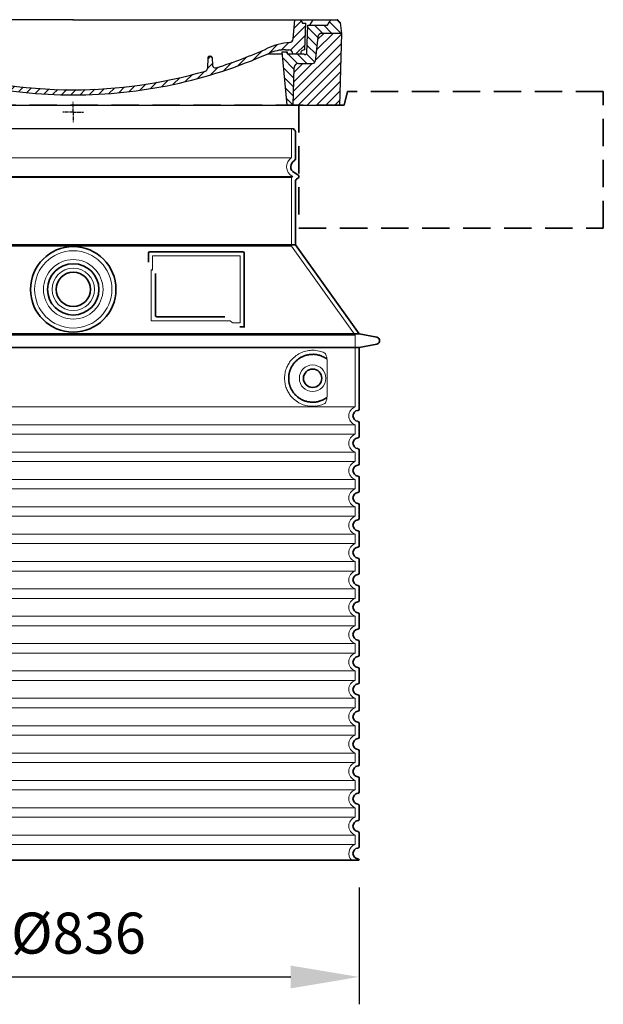
# Model space of a CAD drawing. Units: millimetres. Extents: x 301593 to 323307, y 164090 to 179454.
# Drawn here: x 322454 to 323307, y 173543 to 174983 of the extents above; entities that cross this region are included whole.
import ezdxf

# ---------------------------------------------------------------- set-up
doc = ezdxf.new("R2010")
doc.units = ezdxf.units.MM
for name, pattern in [('ACISOTGL', [3, 2, -1]), ('AM_DIN_G_W050x2', [6.875, 4.75, -0.875, 0.375, -0.875]), ('AM_ISO08W050', [18, 12, -1.5, 3, -1.5]), ('DASHED', [0])]:
    doc.linetypes.add(name, pattern=pattern)
doc.layers.get('DEFPOINTS').update_dxf_attribs({"color": 250})
for name, color, linetype, lineweight in [('AM_7', 4, 'AM_ISO08W050', 25), ('AM_8', 1, 'Continuous', 25), ('kote', 252, 'Continuous', 9), ('Skrytá (ISO)', 1, 'DASHED', 18), ('Viditelná (ISO)', 7, 'Continuous', 35)]:
    doc.layers.add(name, color=color, linetype=linetype, lineweight=lineweight)
doc.layers.add('PUNKTE', color=1, linetype='Continuous')
doc.styles.get("Standard").update_dxf_attribs({"font": 'ISOCP.SHX'})
doc.styles.add('Styl textu40', font='arial.ttf')
doc.dimstyles.new('VARIABEL-ST', dxfattribs={"dimscale": 40, "dimtxt": 7, "dimasz": 2.5, "dimexe": 1, "dimexo": 1, "dimgap": 0.6, "dimtad": 1, "dimdsep": 46, "dimtxsty": 'Standard', "dimcen": 0, "dimclrd": 256, "dimclre": 256, "dimclrt": 5, "dimadec": 0, "dimazin": 0, "dimtp": 0.1, "dimtm": 0.1, "dimtfac": 0.71, "dimtdec": 3, "dimtmove": 0, "dimatfit": 3, "dimfxl": 0, "dimtzin": 0, "dimarcsym": 0})

# ---------------------------------------------------------------- blocks, each defined once
blk = doc.blocks.new('*X44')
at = {"layer": 'AM_8'}
for p, q in [((-339.66, 145.274), (-324.934, 160)), ((-339.206, 132.258), (-312.948, 158.516)), ((-270.19, 147.392), (-257.582, 160)), ((-256.112, 148), (-244.112, 160)), ((-338.751, 119.242), (-312.269, 145.724)), ((-243.222, 147.42), (-236.047, 154.594)), ((321.643, 133.057), (339.87, 151.285)), ((322.934, 147.819), (333.212, 158.097)), ((-332.748, 111.774), (-308.539, 135.983)), ((-306.735, 124.317), (-301.06, 129.992)), ((-251.2, 112.5), (-232.008, 131.692)), ((-242.464, 134.707), (-234.028, 143.143)), ((317.607, 115.551), (339.383, 137.327)), ((-297.323, 120.259), (-291.614, 125.968)), ((-287.49, 116.621), (-281.317, 122.794)), ((-276.644, 113.997), (-269.965, 120.677)), ((-264.286, 112.885), (-257.171, 120)), ((-239.185, 111.045), (-229.989, 120.241)), ((285.858, 110.743), (298.346, 123.231)), ((303.9, 115.315), (315.168, 126.583)), ((325.526, 110), (338.895, 123.369)), ((-321.052, 110), (-320.989, 110.063)), ((-234.28, 102.479), (-227.97, 108.789)), ((196.794, 102.501), (201.015, 106.723)), ((240.168, 91.994), (253.842, 105.668)), ((262.934, 101.289), (276.799, 115.154)), ((-230.155, 93.135), (-224.957, 98.332)), ((-222.85, 86.969), (-217.348, 92.471)), ((-213.217, 83.131), (-207.113, 89.235)), ((196.033, 88.27), (203.588, 95.825)), ((200.255, 79.021), (211.881, 90.648)), ((220.212, 85.508), (232.511, 97.807)), ((-203.01, 79.868), (-196.753, 86.125)), ((-192.74, 76.667), (-186.392, 83.015)), ((-181.959, 73.978), (-176.032, 79.905)), ((-171.177, 71.289), (-165.146, 77.321)), ((-160.396, 68.601), (-154.151, 74.845)), ((-149.614, 65.912), (-143.157, 72.369)), ((145.82, 64.998), (156.133, 75.31)), ((163.723, 69.43), (174.287, 79.995)), ((181.669, 73.906), (192.442, 84.679)), ((-138.372, 63.684), (-132.162, 69.893)), ((-126.921, 61.665), (-120.593, 67.992)), ((-115.47, 59.645), (-108.976, 66.139)), ((-104.019, 57.625), (-97.359, 64.285)), ((-92.224, 55.95), (-85.62, 62.555)), ((-80.035, 54.668), (-73.32, 61.384)), ((-67.846, 53.387), (-61.021, 60.213)), ((-55.657, 52.106), (-48.722, 59.041)), ((-43.053, 51.24), (-35.901, 58.391)), ((-29.959, 50.863), (-22.757, 58.065)), ((-16.866, 50.486), (-9.613, 57.739)), ((-3.773, 50.109), (3.727, 57.608)), ((9.873, 50.284), (17.6, 58.011)), ((23.743, 50.683), (31.474, 58.414)), ((37.612, 51.083), (45.347, 58.817)), ((51.687, 51.687), (60.105, 60.105)), ((66.74, 53.27), (75.173, 61.702)), ((81.794, 54.853), (90.24, 63.299)), ((96.847, 56.435), (105.978, 65.567)), ((113.11, 59.228), (122.361, 68.48)), ((129.465, 62.113), (138.745, 71.393))]:
    blk.add_line(p, q, dxfattribs=at)
blk = doc.blocks.new('701740')
at = {"layer": 'AM_8'}
h = blk.add_hatch(dxfattribs=at)
h.set_pattern_fill('ANSI31', color=256, scale=3, angle=90, style=0)
h.set_pattern_definition([(135, (-11773.946, -11292.978), (-6.735192, -6.735192), [])])
h.paths.add_polyline_path([(-323.2, 65.2), (-321.5, 10), (-312.5, 10), (-305, 88), (-313, 88), (-313, 85), (-337.1, 85, -0.414214), (-338.1, 84), (-338.9, 84), (-342.3, 84, -0.365571), (-344.8, 86.1), (-352, 127), (-371.8, 127), (-376.4, 135), (-386.4, 135), (-390.9, 130.5), (-392.5, 115), (-363.5, 115, -0.383868), (-357.6, 109.6), (-353.9, 74.6, 0.383868), (-349.9, 71), (-329.2, 71, -0.40503)])
h.paths.add_polyline_path([(329.2, 71), (349.9, 71, 0.383868), (353.9, 74.6), (357.6, 109.6, -0.383868), (363.5, 115), (392.5, 115), (390.9, 130.5), (386.4, 135), (376.4, 135), (371.8, 127), (343, 127), (341.6, 86.5, -0.714995), (337.1, 85), (313, 85), (313, 88), (305, 88), (312.5, 10), (321.5, 10), (323.2, 65.2, -0.40503)])
h = blk.add_hatch(dxfattribs=at)
h.set_pattern_fill('ANSI31', color=256, scale=3, style=0)
h.set_pattern_definition([(45, (-11773.946, -11292.978), (-6.735192, 6.735192), [])])
h.paths.add_polyline_path([(-323.2, 65.2, 0.40503), (-329.2, 71), (-349.9, 71, -0.383868), (-353.9, 74.6), (-357.6, 109.6, 0.383868), (-363.5, 115), (-392.5, 115), (-390, 10), (-321.5, 10)])
h.paths.add_polyline_path([(349.9, 71), (329.2, 71, 0.40503), (323.2, 65.2), (321.5, 10), (390, 10), (392.5, 115), (363.5, 115, 0.383868), (357.6, 109.6), (353.9, 74.6, -0.383868)])
for p, q in [((-392.5, 115), (-390.9, 130.5)), ((-390.9, 130.5), (-386.4, 135)), ((0, 135), (-386.4, 135)), ((-371.8, 127), (-376.4, 135)), ((-345, 107.1), (-349, 130)), ((-335, 130), (-349, 130)), ((-338.6, 91), (-340, 130)), ((-332.1, 135), (-335, 130)), ((-312.6, 122.4), (-313, 135)), ((-270.6, 123.4), (-271, 135)), ((-227.2, 79.5), (-237, 135)), ((0, 135), (386.4, 135)), ((321.6, 107.2), (324, 135)), ((332.1, 135), (335, 130)), ((335, 130), (340, 130)), ((338.6, 91), (340, 130)), ((346, 127), (350.6, 135)), ((371.8, 127), (376.4, 135)), ((390.9, 130.5), (386.4, 135)), ((392.5, 115), (390.9, 130.5)), ((-352, 127), (-371.8, 127)), ((-344.8, 86.1), (-352, 127)), ((-261.8, 123), (-244.6, 123)), ((-242.9, 97.4), (-242.1, 120.4)), ((341.6, 86.4), (343, 127)), ((343, 127), (371.8, 127)), ((-390, 10), (-392.5, 115)), ((-392.5, 115), (-363.5, 115)), ((-357.6, 109.6), (-353.9, 74.6)), ((-342.5, 105), (-341.5, 105)), ((-342.5, 105), (-340.9, 85.8)), ((357.6, 109.6), (353.9, 74.6)), ((392.5, 115), (363.5, 115)), ((390, 10), (392.5, 115)), ((-321, 85), (-320.8, 90.6)), ((-310.4, 91), (-315, 91)), ((-313, 88), (-313, 85)), ((-313, 88), (-305, 88)), ((-305, 88), (-312.5, 10)), ((-245.4, 95), (-258, 95)), ((-244.6, 87.5), (-258, 87.5)), ((305, 88), (312.5, 10)), ((305, 88), (313, 88)), ((305, 88), (313, 88)), ((310.4, 91), (315, 91)), ((313, 88), (313, 85)), ((313, 88), (313, 85)), ((-342.3, 84), (-338.9, 84)), ((-338.9, 84), (-338.6, 84)), ((-338.6, 84), (-338.1, 84)), ((-337.1, 85), (-337.1, 85)), ((-313, 85), (-337.1, 85)), ((196.9, 79.5), (196.1, 63.5)), ((199.4, 81.9), (200, 81.9)), ((200, 81.9), (200.6, 81.9)), ((203.1, 79.5), (203.7, 68.2)), ((284.2, 85), (305.2, 85)), ((284.2, 85), (305.2, 85)), ((313, 85), (337.1, 85)), ((313, 85), (337.1, 85)), ((-329.2, 71), (-349.9, 71)), ((-321.5, 10), (-323.2, 65.2)), ((321.5, 10), (323.2, 65.2)), ((329.2, 71), (349.9, 71)), ((-312.5, 10), (-390, 10)), ((-321.5, 10), (0, 10)), ((0, 10), (321.5, 10)), ((321.5, 10), (390, 10))]:
    blk.add_line(p, q)
for centre, radius, start, end in [((-292.6, 123.1), 20, 182, 243.69), ((-267.1, 123.5), 3.54, 182, 329.767), ((-261.8, 120.5), 2.5, 90, 149.767), ((-244.6, 120.5), 2.5, 358, 90), ((-363.5, 109), 6, 5.9992, 90), ((-342.5, 107.5), 2.5, 190, 270), ((-341.5, 102.5), 2.5, 2, 90), ((-258, 193), 98, 243.69, 270), ((327, -2.7), 105, 95.892, 114.109), ((315.6, 107.7), 6, 275.893, 355), ((363.5, 109), 6, 90, 174.0008), ((-338.4, 85), 6, 0, 92.001), ((-315, 85), 6, 90, 180), ((-310.8, 90.3), 10, 62.792, 178), ((-310.4, 31), 60, 65.994, 90), ((-258, 193), 105.5, 242.792, 270), ((-245.4, 97.5), 2.5, 270, 358), ((-244.6, 77.5), 10, 8.13, 90), ((0, 728), 695.5, 287.48, 294.109), ((310.4, 31), 60, 90, 114.006), ((315, 85), 6, 0, 90), ((338.4, 85), 6, 87.999, 180), ((339.1, 86.5), 2.5, 216.87, 358), ((339.1, 86.5), 2.5, 216.87, 358), ((-349.9, 75), 4, 185.9992, 270), ((-342.3, 86.5), 2.5, 190, 270), ((-338.9, 86), 2, 184.7582, 270), ((-338.1, 85), 1, 270, 360), ((0, 728), 703, 245.993, 270), ((-211.4, 82.2), 23.5, 188.13, 251.869), ((-211.4, 82.2), 16, 190, 251.869), ((0, 728), 703, 270, 294.006), ((199.4, 79.4), 2.5, 89.998, 177.298), ((200.6, 79.4), 2.5, 3.047, 90.002), ((349.9, 75), 4, 270, 354.0008), ((-329.2, 65), 6, 1.8023, 90), ((0, 728), 695.5, 251.869, 270), ((0, 728), 695.5, 270, 286.132), ((192.1, 63.7), 4, 286.132, 357.298), ((207.7, 68.4), 4, 183.047, 287.483), ((329.2, 65), 6, 90, 178.1977)]:
    blk.add_arc(centre, radius, start, end)
at = {"layer": 'AM_7', "linetype": 'AM_DIN_G_W050x2'}
for q in [(0, 15), (0, 15), (-15, 0), (15, 0), (0, -15), (0, -15)]:
    blk.add_line((0, 0), q, dxfattribs=at)
at = {"layer": 'PUNKTE'}
for p in [(-386.4, 135), (0, 135), (0, 135), (0, 135), (0, 135), (386.4, 135), (-321.5, 10), (0, 10), (0, 10)]:
    blk.add_point(p, dxfattribs=at)
at = {"layer": 'AM_8'}
blk.add_blockref('*X44', (0, -25), dxfattribs=at)
blk = doc.blocks.new('*D63')
at = {"layer": 'DEFPOINTS', "color": 0, "transparency": 16777216}
for p in [(322114.2, 173753.4), (322950.2, 173753.4), (322950.2, 173582.8)]:
    blk.add_point(p, dxfattribs=at)
at = {"layer": 'kote', "lineweight": -2, "transparency": 16777216}
for p, q in [((322114.2, 173713.4), (322114.2, 173542.8)), ((322950.2, 173713.4), (322950.2, 173542.8)), ((322214.2, 173582.8), (322850.2, 173582.8))]:
    blk.add_line(p, q, dxfattribs=at)
at = {"layer": 'kote', "transparency": 16777216}
for points in [[(322214.2, 173599.4), (322214.2, 173566.1), (322114.2, 173582.8)], [(322850.2, 173599.4), (322850.2, 173566.1), (322950.2, 173582.8)]]:
    blk.add_solid(points, dxfattribs=at)
at = {"layer": 'kote', "transparency": 16777216, "insert": (322539.8, 173639.1), "char_height": 60, "attachment_point": 5, "style": 'Styl textu40'}
blk.add_mtext('Ø836', dxfattribs=at)

msp = doc.modelspace()

# ---------------------------------------------------------------- linework, layer by layer
msp.add_line((322210.2, 174823.8), (322854.2, 174823.8))
at = {"layer": 'Skrytá (ISO)', "ltscale": 13.137691}
msp.add_line((322851.2, 174781), (322851.2, 174823.8), dxfattribs=at)
at = {"layer": 'Skrytá (ISO)', "ltscale": 13.097497}
for p, q in [((322851.2, 174781), (322213.2, 174781)), ((322851.2, 174752.2), (322213.2, 174752.2)), ((322851.2, 174651.5), (322213.2, 174651.5))]:
    msp.add_line(p, q, dxfattribs=at)
at = {"layer": 'Skrytá (ISO)', "ltscale": 13.179613}
msp.add_line((322853.2, 174753.4), (322211.2, 174753.4), dxfattribs=at)
at = {"layer": 'Skrytá (ISO)', "ltscale": 0.439558}
msp.add_line((322851.2, 174752.2), (322853.2, 174753.4), dxfattribs=at)
at = {"layer": 'Skrytá (ISO)', "ltscale": 12.18212}
msp.add_line((322851.2, 174651.5), (322851.2, 174752.2), dxfattribs=at)
at = {"layer": 'Skrytá (ISO)', "ltscale": 0.219729}
msp.add_line((322852.2, 174754), (322853.2, 174753.4), dxfattribs=at)
at = {"layer": 'Skrytá (ISO)', "ltscale": 12.882055}
msp.add_line((322851.2, 174651.5), (322944.2, 174521.5), dxfattribs=at)
at = {"layer": 'Skrytá (ISO)', "ltscale": 4.010478}
msp.add_line((322648.2, 174637.4), (322648.2, 174616.3), dxfattribs=at)
at = {"layer": 'Skrytá (ISO)', "ltscale": 12.37911}
msp.add_line((322776.2, 174637.4), (322648.2, 174637.4), dxfattribs=at)
at = {"layer": 'Skrytá (ISO)', "ltscale": 11.847196}
msp.add_line((322776.2, 174539.4), (322776.2, 174637.4), dxfattribs=at)
at = {"layer": 'Skrytá (ISO)', "ltscale": 12.468955}
msp.add_line((322646.3, 174542.4), (322761.6, 174542.4), dxfattribs=at)
at = {"layer": 'Skrytá (ISO)', "ltscale": 2.062627}
msp.add_line((322765.3, 174539.4), (322776.2, 174539.4), dxfattribs=at)
at = {"layer": 'Skrytá (ISO)', "ltscale": 13.039331}
for p, q in [((322120.2, 174521.5), (322944.2, 174521.5)), ((322120.2, 174416.5), (322944.2, 174416.5)), ((322944.2, 174390.3), (322120.2, 174390.3)), ((322120.2, 174376.5), (322944.2, 174376.5)), ((322944.2, 174350.3), (322120.2, 174350.3)), ((322120.2, 174336.5), (322944.2, 174336.5)), ((322944.2, 174310.3), (322120.2, 174310.3)), ((322120.2, 174296.5), (322944.2, 174296.5)), ((322944.2, 174270.3), (322120.2, 174270.3)), ((322120.2, 174256.5), (322944.2, 174256.5)), ((322944.2, 174230.3), (322120.2, 174230.3)), ((322120.2, 174216.5), (322944.2, 174216.5)), ((322944.2, 174190.3), (322120.2, 174190.3)), ((322120.2, 174176.5), (322944.2, 174176.5)), ((322944.2, 174150.3), (322120.2, 174150.3)), ((322120.2, 174136.5), (322944.2, 174136.5)), ((322944.2, 174110.3), (322120.2, 174110.3)), ((322120.2, 174096.5), (322944.2, 174096.5)), ((322944.2, 174070.3), (322120.2, 174070.3)), ((322120.2, 174056.5), (322944.2, 174056.5)), ((322944.2, 174030.3), (322120.2, 174030.3)), ((322120.2, 174016.5), (322944.2, 174016.5)), ((322944.2, 173990.3), (322120.2, 173990.3)), ((322120.2, 173976.5), (322944.2, 173976.5)), ((322944.2, 173950.3), (322120.2, 173950.3)), ((322120.2, 173936.5), (322944.2, 173936.5)), ((322944.2, 173910.3), (322120.2, 173910.3)), ((322120.2, 173896.5), (322944.2, 173896.5)), ((322944.2, 173870.3), (322120.2, 173870.3)), ((322120.2, 173856.5), (322944.2, 173856.5)), ((322944.2, 173830.3), (322120.2, 173830.3)), ((322120.2, 173816.5), (322944.2, 173816.5)), ((322944.2, 173790.3), (322120.2, 173790.3)), ((322120.2, 173776.5), (322944.2, 173776.5))]:
    msp.add_line(p, q, dxfattribs=at)
at = {"layer": 'Skrytá (ISO)', "ltscale": 12.693194}
msp.add_line((322944.2, 174521.5), (322944.2, 174416.5), dxfattribs=at)
at = {"layer": 'Skrytá (ISO)', "ltscale": 12.275962}
msp.add_line((322903.3, 174433), (322903.3, 174483.8), dxfattribs=at)
at = {"layer": 'Skrytá (ISO)', "ltscale": 2.635983}
for p, q in [((322944.2, 174390.3), (322944.2, 174376.5)), ((322944.2, 174350.3), (322944.2, 174336.5)), ((322944.2, 174310.3), (322944.2, 174296.5)), ((322944.2, 174270.3), (322944.2, 174256.5)), ((322944.2, 174230.3), (322944.2, 174216.5)), ((322944.2, 174190.3), (322944.2, 174176.5)), ((322944.2, 174150.3), (322944.2, 174136.5)), ((322944.2, 174110.3), (322944.2, 174096.5)), ((322944.2, 174070.3), (322944.2, 174056.5)), ((322944.2, 174030.3), (322944.2, 174016.5)), ((322944.2, 173990.3), (322944.2, 173976.5)), ((322944.2, 173950.3), (322944.2, 173936.5)), ((322944.2, 173910.3), (322944.2, 173896.5)), ((322944.2, 173870.3), (322944.2, 173856.5)), ((322944.2, 173830.3), (322944.2, 173816.5)), ((322944.2, 173790.3), (322944.2, 173776.5))]:
    msp.add_line(p, q, dxfattribs=at)
at = {"layer": 'Skrytá (ISO)', "ltscale": 13.204879}
msp.add_circle((322532.2, 174588.4), 56.5, dxfattribs=at)
at = {"layer": 'Skrytá (ISO)', "ltscale": 13.216565}
msp.add_circle((322532.2, 174588.4), 43.5, dxfattribs=at)
at = {"layer": 'Skrytá (ISO)', "ltscale": 13.455288}
msp.add_circle((322532.2, 174588.4), 31, dxfattribs=at)
at = {"layer": 'Skrytá (ISO)', "ltscale": 11.818951}
msp.add_circle((322882.2, 174458.4), 19.4, dxfattribs=at)
at = {"layer": 'Skrytá (ISO)', "ltscale": 6.154692}
msp.add_arc((322860.2, 174767.8), 16, 124.2289, 240, dxfattribs=at)
at = {"layer": 'Skrytá (ISO)', "ltscale": 0.398348}
msp.add_arc((322489.3, 174279.2), 372.7, 64.7709, 65.0927, dxfattribs=at)
at = {"layer": 'Skrytá (ISO)', "ltscale": 6.426379}
for centre, end in [((322949.2, 174403.4), 249.0752), ((322949.2, 174363.4), 249.0752), ((322949.2, 174323.4), 249.0752), ((322949.2, 174283.4), 249.0752), ((322949.2, 174243.4), 249.0752), ((322949.2, 174203.4), 249.0752), ((322949.2, 174163.4), 249.0752), ((322949.2, 174123.4), 249.0752), ((322949.2, 174083.4), 249.0752), ((322949.2, 174043.4), 249.0752), ((322949.2, 174003.4), 249.0752), ((322949.2, 173963.4), 249.0752), ((322949.2, 173923.4), 249.0752), ((322949.2, 173883.4), 249.0752), ((322949.2, 173843.4), 249.0752), ((322949.2, 173803.4), 249.0752), ((322949.2, 173763.4), 225.5847)]:
    msp.add_arc(centre, 14, 110.9248, end, dxfattribs=at)
at = {"layer": 'Skrytá (ISO)', "ltscale": 15.091075}
msp.add_rational_spline([(322646.3, 174617.2), (322646.3, 174582.8), (322646.3, 174542.4)], [1.00391800559, 1.00604730413, 1.00235786927], degree=2, dxfattribs=at)
at = {"layer": 'Skrytá (ISO)', "ltscale": 0.905796}
msp.add_rational_spline([(322765.3, 174539.4), (322763.5, 174540.9), (322761.6, 174542.4)], [1.01872128411, 1.02024725224, 1.02175351756], degree=2, dxfattribs=at)
at = {"layer": 'Skrytá (ISO)', "ltscale": 13.256505}
msp.add_open_spline([(322899.3, 174495.6), (322896.8, 174496.8), (322894.3, 174497.6), (322888.6, 174499), (322885.4, 174499.4), (322879.8, 174499.4), (322877.2, 174499.2), (322871.8, 174498.1), (322869, 174497.3), (322863.4, 174495), (322860.6, 174493.4), (322855.3, 174489.5), (322852.8, 174487.2), (322849.2, 174482.9), (322848, 174481.1), (322845.7, 174477.3), (322844.7, 174475.2), (322843, 174470.7), (322842.3, 174468.3), (322841.4, 174463.4), (322841.2, 174460.9), (322841.2, 174455.9), (322841.4, 174453.4), (322842.3, 174448.5), (322843, 174446.1), (322844.7, 174441.6), (322845.7, 174439.5), (322848, 174435.6), (322849.2, 174433.9), (322852.8, 174429.6), (322855.3, 174427.2), (322860.6, 174423.3), (322863.4, 174421.8), (322869, 174419.4), (322871.8, 174418.6), (322877.2, 174417.6), (322879.8, 174417.4), (322885.4, 174417.4), (322888.6, 174417.8), (322894.3, 174419.1), (322896.8, 174420), (322899.3, 174421.1)], degree=3, knots=[7.212232, 7.212232, 7.212232, 7.212232, 8.734874, 8.734874, 10.543612, 10.543612, 11.918141, 11.918141, 13.29267, 13.29267, 14.667199, 14.667199, 16.041728, 16.041728, 16.786737, 16.786737, 17.531747, 17.531747, 18.276757, 18.276757, 19.021767, 19.021767, 19.766776, 19.766776, 20.511786, 20.511786, 21.256796, 21.256796, 22.001806, 22.001806, 23.376334, 23.376334, 24.750863, 24.750863, 26.125392, 26.125392, 27.499921, 27.499921, 29.308659, 29.308659, 30.831301, 30.831301, 30.831301, 30.831301], dxfattribs=at)
at = {"layer": 'Skrytá (ISO)', "ltscale": 3.049721}
msp.add_open_spline([(322903.3, 174483.8), (322903.3, 174484.8), (322903.2, 174485.8), (322902.9, 174488.4), (322902.6, 174489.9), (322901.8, 174492.4), (322901.4, 174493.4), (322900.4, 174494.9), (322899.8, 174495.4), (322899.3, 174495.6)], degree=3, knots=[-1.550935, -1.550935, -1.550935, -1.550935, -1.2581, -1.2581, -0.794126, -0.794126, -0.370827, -0.370827, 0, 0, 0, 0], dxfattribs=at)
at = {"layer": 'Skrytá (ISO)', "ltscale": 3.049725}
msp.add_open_spline([(322899.3, 174421.1), (322899.9, 174421.4), (322900.4, 174421.9), (322901.4, 174423.4), (322901.9, 174424.4), (322902.6, 174426.9), (322903, 174428.5), (322903.2, 174431.1), (322903.3, 174432.1), (322903.3, 174433)], degree=3, knots=[-6.248464, -6.248464, -6.248464, -6.248464, -5.855111, -5.855111, -5.440025, -5.440025, -4.943712, -4.943712, -4.655335, -4.655335, -4.655335, -4.655335], dxfattribs=at)
at = {"layer": 'Viditelná (ISO)'}
for p, q in [((322933.2, 174877.8), (322928.2, 174857.8)), ((322857.2, 174779.3), (322857.2, 174819.2)), ((322855.2, 174759.2), (322860.7, 174756)), ((322858.7, 174749.6), (322860.7, 174750.8)), ((322857.2, 174653.4), (322857.2, 174747)), ((322857.2, 174653.4), (322207.2, 174653.4)), ((322857.2, 174653.4), (322950.2, 174523.4)), ((322642.2, 174641.4), (322642.2, 174628.4)), ((322780.2, 174643.4), (322644.2, 174643.4)), ((322782.2, 174533.4), (322782.2, 174641.4)), ((322652.3, 174611.7), (322652.3, 174550.4)), ((322654.3, 174548.4), (322753.6, 174548.4)), ((322778.3, 174533.4), (322780.2, 174533.4)), ((322780.2, 174533.4), (322782.2, 174533.4)), ((322114.2, 174523.4), (322950.2, 174523.4)), ((322950.2, 174523.4), (322976.1, 174518.3)), ((322950.2, 174503.4), (322976.1, 174508.5)), ((322114.2, 174503.4), (322950.2, 174503.4)), ((322950.2, 174503.4), (322950.2, 174413.3)), ((322950.2, 174393.4), (322950.2, 174373.3)), ((322950.2, 174353.4), (322950.2, 174333.3)), ((322950.2, 174313.4), (322950.2, 174293.3)), ((322950.2, 174273.4), (322950.2, 174253.3)), ((322950.2, 174233.4), (322950.2, 174213.3)), ((322950.2, 174193.4), (322950.2, 174173.3)), ((322950.2, 174153.4), (322950.2, 174133.3)), ((322950.2, 174113.4), (322950.2, 174093.3)), ((322950.2, 174073.4), (322950.2, 174053.3)), ((322950.2, 174033.4), (322950.2, 174013.3)), ((322950.2, 173993.4), (322950.2, 173973.3)), ((322950.2, 173953.4), (322950.2, 173933.3)), ((322950.2, 173913.4), (322950.2, 173893.3)), ((322950.2, 173873.4), (322950.2, 173853.3)), ((322950.2, 173833.4), (322950.2, 173813.3)), ((322950.2, 173793.4), (322950.2, 173773.3)), ((322114.2, 173753.4), (322950.2, 173753.4))]:
    msp.add_line(p, q, dxfattribs=at)
at = {"layer": 'Viditelná (ISO)', "linetype": 'ACISOTGL', "ltscale": 20}
for p, q in [((323307.2, 174877.8), (322933.2, 174877.8)), ((323307.2, 174677.8), (323307.2, 174877.8)), ((322928.2, 174857.8), (322136.2, 174857.8)), ((322862.2, 174857.8), (322862.2, 174677.8)), ((322862.2, 174677.8), (323307.2, 174677.8))]:
    msp.add_line(p, q, dxfattribs=at)
at = {"layer": 'Viditelná (ISO)'}
for centre, radius in [((322532.2, 174588.4), 62.5), ((322532.2, 174588.4), 37.5), ((322532.2, 174588.4), 25), ((322882.2, 174458.4), 13.4)]:
    msp.add_circle(centre, radius, dxfattribs=at)
for centre, radius, start, end in [((322857.2, 174823.8), 3, 180, 246.4218), ((322855.2, 174819.2), 2, 0, 66.4218), ((322854.2, 174779.3), 3, 297.4864, 0), ((322860.2, 174767.8), 10, 117.4864, 240), ((322860.2, 174747), 3, 120, 180), ((322859.2, 174753.4), 3, 300, 60), ((322644.2, 174641.4), 2, 90, 180), ((322780.2, 174641.4), 2, 0, 90), ((322975.2, 174513.4), 5, 281.0997, 78.9003), ((322949.2, 174403.4), 8, 95.7392, 264.2608), ((322948.2, 174413.3), 2, 275.7392, 0), ((322948.2, 174393.4), 2, 0, 84.2608), ((322949.2, 174363.4), 8, 95.7392, 264.2608), ((322948.2, 174373.3), 2, 275.7392, 0), ((322948.2, 174353.4), 2, 0, 84.2608), ((322949.2, 174323.4), 8, 95.7392, 264.2608), ((322948.2, 174333.3), 2, 275.7392, 0), ((322948.2, 174313.4), 2, 0, 84.2608), ((322949.2, 174283.4), 8, 95.7392, 264.2608), ((322948.2, 174293.3), 2, 275.7392, 0), ((322948.2, 174273.4), 2, 0, 84.2608), ((322949.2, 174243.4), 8, 95.7392, 264.2608), ((322948.2, 174253.3), 2, 275.7392, 0), ((322948.2, 174233.4), 2, 0, 84.2608), ((322949.2, 174203.4), 8, 95.7392, 264.2608), ((322948.2, 174213.3), 2, 275.7392, 0), ((322948.2, 174193.4), 2, 0, 84.2608), ((322948.2, 174173.3), 2, 275.7392, 0), ((322949.2, 174163.4), 8, 95.7392, 264.2608), ((322948.2, 174153.4), 2, 0, 84.2608), ((322949.2, 174123.4), 8, 95.7392, 264.2608), ((322948.2, 174133.3), 2, 275.7392, 0), ((322948.2, 174113.4), 2, 0, 84.2608), ((322949.2, 174083.4), 8, 95.7392, 264.2608), ((322948.2, 174093.3), 2, 275.7392, 0), ((322948.2, 174073.4), 2, 0, 84.2608), ((322949.2, 174043.4), 8, 95.7392, 264.2608), ((322948.2, 174053.3), 2, 275.7392, 0), ((322948.2, 174033.4), 2, 0, 84.2608), ((322949.2, 174003.4), 8, 95.7392, 264.2608), ((322948.2, 174013.3), 2, 275.7392, 0), ((322948.2, 173993.4), 2, 0, 84.2608), ((322949.2, 173963.4), 8, 95.7392, 264.2608), ((322948.2, 173973.3), 2, 275.7392, 0), ((322948.2, 173953.4), 2, 0, 84.2608), ((322949.2, 173923.4), 8, 95.7392, 264.2608), ((322948.2, 173933.3), 2, 275.7392, 0), ((322948.2, 173913.4), 2, 0, 84.2608), ((322949.2, 173883.4), 8, 95.7392, 264.2608), ((322948.2, 173893.3), 2, 275.7392, 0), ((322948.2, 173873.4), 2, 0, 84.2608), ((322949.2, 173843.4), 8, 95.7392, 264.2608), ((322948.2, 173853.3), 2, 275.7392, 0), ((322948.2, 173833.4), 2, 0, 84.2608), ((322948.2, 173813.3), 2, 275.7392, 0), ((322949.2, 173803.4), 8, 95.7392, 264.2608), ((322948.2, 173793.4), 2, 0, 84.2608), ((322949.2, 173763.4), 8, 95.7392, 264.2608), ((322948.2, 173773.3), 2, 275.7392, 0), ((322948.2, 173753.4), 2, 0, 84.2608)]:
    msp.add_arc(centre, radius, start, end, dxfattribs=at)
for centre, major_axis, ratio, start_param, end_param in [((322903.8, 174488.4), (-1.15, -1.62), 0.849968, 6.277943, 6.277951), ((322903.8, 174428.3), (-1.23, 1.63), 0.849913, 6.264078, 6.264085)]:
    msp.add_ellipse(centre, major_axis=major_axis, ratio=ratio, start_param=start_param, end_param=end_param, dxfattribs=at)
for points, knots in [([(322654.3, 174548.4), (322654.3, 174548.4), (322654.3, 174548.4), (322654.3, 174548.4), (322654.2, 174548.4), (322654.2, 174548.4), (322654.1, 174548.4), (322654.1, 174548.4), (322654.1, 174548.4), (322654.1, 174548.4), (322654.1, 174548.4), (322654, 174548.4), (322654, 174548.4), (322654, 174548.4), (322653.9, 174548.4), (322653.9, 174548.4), (322653.9, 174548.4), (322653.9, 174548.4), (322653.8, 174548.4), (322653.8, 174548.4), (322653.8, 174548.4), (322653.8, 174548.4), (322653.7, 174548.5), (322653.7, 174548.5), (322653.7, 174548.5), (322653.7, 174548.5), (322653.6, 174548.5), (322653.6, 174548.5), (322653.6, 174548.5), (322653.6, 174548.5), (322653.5, 174548.5), (322653.5, 174548.5), (322653.5, 174548.5), (322653.5, 174548.6), (322653.4, 174548.6), (322653.4, 174548.6), (322653.4, 174548.6), (322653.4, 174548.6), (322653.4, 174548.6), (322653.3, 174548.6), (322653.3, 174548.6), (322653.3, 174548.7), (322653.3, 174548.7), (322653.2, 174548.7), (322653.2, 174548.7), (322653.2, 174548.7), (322653.2, 174548.7), (322653.1, 174548.7), (322653.1, 174548.8), (322653.1, 174548.8), (322653.1, 174548.8), (322653.1, 174548.8), (322653, 174548.8), (322653, 174548.8), (322653, 174548.8), (322653, 174548.9), (322653, 174548.9), (322652.9, 174548.9), (322652.9, 174548.9), (322652.9, 174548.9), (322652.9, 174549), (322652.8, 174549), (322652.8, 174549), (322652.8, 174549), (322652.8, 174549.1), (322652.8, 174549.1), (322652.8, 174549.1), (322652.7, 174549.1), (322652.7, 174549.2), (322652.7, 174549.2), (322652.7, 174549.2), (322652.7, 174549.2), (322652.6, 174549.2), (322652.6, 174549.3), (322652.6, 174549.3), (322652.6, 174549.3), (322652.6, 174549.4), (322652.5, 174549.4), (322652.5, 174549.4), (322652.5, 174549.4), (322652.5, 174549.5), (322652.5, 174549.5), (322652.5, 174549.5), (322652.5, 174549.6), (322652.5, 174549.6), (322652.4, 174549.6), (322652.4, 174549.7), (322652.4, 174549.7), (322652.4, 174549.7), (322652.4, 174549.7), (322652.4, 174549.8), (322652.4, 174549.8), (322652.3, 174549.9), (322652.3, 174549.9), (322652.3, 174549.9), (322652.3, 174549.9), (322652.3, 174550), (322652.3, 174550), (322652.3, 174550.1), (322652.3, 174550.1), (322652.3, 174550.1), (322652.3, 174550.2), (322652.3, 174550.2), (322652.3, 174550.2), (322652.3, 174550.3), (322652.3, 174550.4), (322652.3, 174550.4), (322652.3, 174550.4), (322652.3, 174550.4)], [0, 0, 0, 0, 0.004887, 0.004887, 0.004887, 0.055556, 0.055556, 0.055556, 0.06316, 0.06316, 0.06316, 0.111111, 0.111111, 0.111111, 0.12144, 0.12144, 0.12144, 0.166667, 0.166667, 0.166667, 0.179719, 0.179719, 0.179719, 0.222222, 0.222222, 0.222222, 0.237997, 0.237997, 0.237997, 0.277778, 0.277778, 0.277778, 0.296298, 0.296298, 0.296298, 0.333333, 0.333333, 0.333333, 0.354563, 0.354563, 0.354563, 0.388889, 0.388889, 0.388889, 0.412831, 0.412831, 0.412831, 0.444444, 0.444444, 0.444444, 0.471088, 0.471088, 0.471088, 0.5, 0.5, 0.5, 0.52937, 0.52937, 0.52937, 0.555556, 0.555556, 0.555556, 0.587652, 0.587652, 0.587652, 0.611111, 0.611111, 0.611111, 0.645937, 0.645937, 0.645937, 0.666667, 0.666667, 0.666667, 0.704209, 0.704209, 0.704209, 0.722222, 0.722222, 0.722222, 0.762492, 0.762492, 0.762492, 0.777778, 0.777778, 0.777778, 0.820769, 0.820769, 0.820769, 0.833333, 0.833333, 0.833333, 0.879044, 0.879044, 0.879044, 0.888889, 0.888889, 0.888889, 0.937322, 0.937322, 0.937322, 0.944444, 0.944444, 0.944444, 0.995607, 0.995607, 0.995607, 1, 1, 1, 1]), ([(322778.3, 174533.4), (322777.9, 174533.4), (322777.5, 174533.4), (322776.6, 174533.4), (322776.3, 174533.4), (322776, 174533.4)], [0, 0, 0, 0, 0.1311494, 0.1311494, 0.2590568, 0.2590568, 0.2590568, 0.2590568]), ([(322783.2, 174533.4), (322783, 174533.4), (322782.9, 174533.4), (322782.6, 174533.4), (322782.5, 174533.4), (322782.4, 174533.4), (322782.3, 174533.4), (322782.2, 174533.4), (322782.2, 174533.4), (322782.2, 174533.4)], [0, 0, 0, 0, 0.0588032, 0.0588032, 0.1242551, 0.1242551, 0.1935257, 0.1935257, 0.2623886, 0.2623886, 0.2623886, 0.2623886]), ([(322902.6, 174486.8), (322901.8, 174487.3), (322901.1, 174487.9), (322900.2, 174488.4), (322900.2, 174488.4), (322900.2, 174488.4), (322900.2, 174488.4), (322899.3, 174488.9), (322898.5, 174489.4), (322897.6, 174489.8), (322897.6, 174489.8), (322897.6, 174489.8), (322897.5, 174489.8), (322896.7, 174490.3), (322895.8, 174490.6), (322894.9, 174491), (322894.8, 174491), (322894.8, 174491), (322894.8, 174491), (322893.9, 174491.4), (322893, 174491.7), (322892, 174492), (322892, 174492), (322892, 174492), (322891.9, 174492), (322891, 174492.3), (322890.1, 174492.5), (322889.1, 174492.7), (322889.1, 174492.7), (322889.1, 174492.7), (322889.1, 174492.7), (322888.1, 174492.9), (322887.2, 174493), (322886.2, 174493.1), (322886.2, 174493.2), (322886.2, 174493.2), (322886.2, 174493.2), (322885.2, 174493.3), (322884.3, 174493.3), (322883.3, 174493.4), (322883.3, 174493.4), (322883.3, 174493.4), (322883.3, 174493.4), (322882.3, 174493.4), (322881.4, 174493.4), (322880.5, 174493.3), (322880.5, 174493.3), (322880.5, 174493.3), (322880.4, 174493.3), (322879.5, 174493.3), (322878.6, 174493.2), (322877.8, 174493.1), (322877.7, 174493.1), (322877.7, 174493.1), (322877.7, 174493.1), (322876.8, 174493), (322875.9, 174492.8), (322875.1, 174492.7), (322875.1, 174492.7), (322875.1, 174492.7), (322875, 174492.6), (322874.2, 174492.5), (322873.4, 174492.3), (322872.5, 174492), (322872.5, 174492), (322872.5, 174492), (322872.5, 174492), (322871.7, 174491.8), (322870.9, 174491.5), (322870.1, 174491.2), (322870.1, 174491.2), (322870.1, 174491.2), (322870.1, 174491.2), (322869.3, 174490.9), (322868.5, 174490.6), (322867.8, 174490.3), (322867.8, 174490.3), (322867.8, 174490.3), (322867.8, 174490.3), (322867, 174490), (322866.3, 174489.6), (322865.7, 174489.2), (322865.6, 174489.2), (322865.6, 174489.2), (322865.6, 174489.2), (322864.9, 174488.9), (322864.3, 174488.5), (322863.6, 174488.1), (322863.6, 174488.1), (322863.6, 174488.1), (322863.6, 174488), (322863, 174487.6), (322862.3, 174487.2), (322861.7, 174486.8), (322861.7, 174486.8), (322861.7, 174486.8), (322861.7, 174486.8), (322861.1, 174486.4), (322860.6, 174485.9), (322860, 174485.5), (322860, 174485.5), (322860, 174485.4), (322860, 174485.4), (322859.4, 174485), (322858.9, 174484.5), (322858.4, 174484.1), (322858.4, 174484.1), (322858.4, 174484), (322858.4, 174484), (322857.9, 174483.6), (322857.4, 174483.1), (322856.9, 174482.6), (322856.9, 174482.6), (322856.9, 174482.6), (322856.9, 174482.6), (322856.4, 174482.1), (322856, 174481.6), (322855.6, 174481.1), (322855.6, 174481.1), (322855.5, 174481.1), (322855.5, 174481.1), (322855.1, 174480.6), (322854.7, 174480.1), (322854.3, 174479.6), (322854.3, 174479.6), (322854.3, 174479.6), (322854.3, 174479.6), (322853.9, 174479.1), (322853.6, 174478.5), (322853.2, 174478), (322853.2, 174478), (322853.2, 174478), (322853.2, 174478), (322852.9, 174477.5), (322852.5, 174477), (322852.2, 174476.5), (322852.2, 174476.5), (322852.2, 174476.5), (322852.2, 174476.5), (322851.9, 174475.9), (322851.6, 174475.4), (322851.3, 174474.9), (322851.3, 174474.9), (322851.3, 174474.9), (322851.3, 174474.9), (322851, 174474.4), (322850.8, 174473.8), (322850.5, 174473.3), (322850.5, 174473.3), (322850.5, 174473.3), (322850.5, 174473.3), (322850.3, 174472.8), (322850, 174472.3), (322849.8, 174471.7), (322849.8, 174471.7), (322849.8, 174471.7), (322849.8, 174471.7), (322849.6, 174471.2), (322849.4, 174470.7), (322849.2, 174470.1), (322849.2, 174470.1), (322849.2, 174470.1), (322849.2, 174470.1), (322849, 174469.6), (322848.8, 174469.1), (322848.7, 174468.6), (322848.7, 174468.6), (322848.7, 174468.6), (322848.7, 174468.6), (322848.5, 174468), (322848.4, 174467.5), (322848.2, 174467), (322848.1, 174466.5), (322848, 174465.9), (322847.9, 174465.4), (322847.8, 174464.9), (322847.7, 174464.4), (322847.6, 174463.8), (322847.5, 174463.3), (322847.5, 174462.8), (322847.4, 174462.3), (322847.3, 174461.8), (322847.3, 174461.2), (322847.3, 174460.7), (322847.2, 174460.2), (322847.2, 174459.7), (322847.2, 174459.2), (322847.2, 174458.6), (322847.2, 174458.1), (322847.2, 174457.6), (322847.2, 174457.1), (322847.2, 174456.6), (322847.3, 174456), (322847.3, 174455.5), (322847.3, 174455), (322847.4, 174454.5), (322847.5, 174454), (322847.5, 174453.4), (322847.6, 174452.9), (322847.7, 174452.4), (322847.8, 174451.9), (322847.9, 174451.4), (322848, 174450.8), (322848.1, 174450.3), (322848.2, 174449.8), (322848.4, 174449.3), (322848.5, 174448.7), (322848.7, 174448.2), (322848.7, 174448.2), (322848.7, 174448.2), (322848.7, 174448.2), (322848.8, 174447.7), (322849, 174447.2), (322849.2, 174446.6), (322849.2, 174446.6), (322849.2, 174446.6), (322849.2, 174446.6), (322849.4, 174446.1), (322849.6, 174445.6), (322849.8, 174445), (322849.8, 174445), (322849.8, 174445), (322849.8, 174445), (322850, 174444.5), (322850.3, 174444), (322850.5, 174443.5), (322850.5, 174443.5), (322850.5, 174443.5), (322850.5, 174443.5), (322850.8, 174442.9), (322851, 174442.4), (322851.3, 174441.9), (322851.3, 174441.9), (322851.3, 174441.9), (322851.3, 174441.9), (322851.6, 174441.3), (322851.9, 174440.8), (322852.2, 174440.3), (322852.2, 174440.3), (322852.2, 174440.3), (322852.2, 174440.3), (322852.5, 174439.8), (322852.9, 174439.3), (322853.2, 174438.7), (322853.2, 174438.7), (322853.2, 174438.7), (322853.2, 174438.7), (322853.6, 174438.2), (322853.9, 174437.7), (322854.3, 174437.2), (322854.3, 174437.2), (322854.3, 174437.2), (322854.3, 174437.2), (322854.7, 174436.7), (322855.1, 174436.2), (322855.5, 174435.7), (322855.5, 174435.7), (322855.6, 174435.7), (322855.6, 174435.7), (322856, 174435.2), (322856.4, 174434.7), (322856.9, 174434.2), (322856.9, 174434.2), (322856.9, 174434.2), (322856.9, 174434.2), (322857.4, 174433.7), (322857.9, 174433.2), (322858.4, 174432.7), (322858.4, 174432.7), (322858.4, 174432.7), (322858.4, 174432.7), (322858.9, 174432.2), (322859.4, 174431.8), (322860, 174431.3), (322860, 174431.3), (322860, 174431.3), (322860, 174431.3), (322860.6, 174430.9), (322861.1, 174430.4), (322861.7, 174430), (322861.7, 174430), (322861.7, 174430), (322861.7, 174430), (322862.3, 174429.5), (322863, 174429.1), (322863.6, 174428.7), (322863.6, 174428.7), (322863.6, 174428.7), (322863.6, 174428.7), (322864.3, 174428.3), (322864.9, 174427.9), (322865.6, 174427.5), (322865.6, 174427.5), (322865.6, 174427.5), (322865.7, 174427.5), (322866.3, 174427.2), (322867, 174426.8), (322867.8, 174426.5), (322867.8, 174426.5), (322867.8, 174426.5), (322867.8, 174426.5), (322868.5, 174426.1), (322869.3, 174425.8), (322870.1, 174425.5), (322870.1, 174425.5), (322870.1, 174425.5), (322870.1, 174425.5), (322870.9, 174425.2), (322871.7, 174425), (322872.5, 174424.7), (322872.5, 174424.7), (322872.5, 174424.7), (322872.5, 174424.7), (322873.4, 174424.5), (322874.2, 174424.3), (322875, 174424.1), (322875.1, 174424.1), (322875.1, 174424.1), (322875.1, 174424.1), (322875.9, 174423.9), (322876.8, 174423.8), (322877.7, 174423.7), (322877.7, 174423.7), (322877.7, 174423.7), (322877.8, 174423.7), (322878.6, 174423.6), (322879.5, 174423.5), (322880.4, 174423.4), (322880.5, 174423.4), (322880.5, 174423.4), (322880.5, 174423.4), (322881.4, 174423.4), (322882.3, 174423.4), (322883.3, 174423.4), (322883.3, 174423.4), (322883.3, 174423.4), (322883.3, 174423.4), (322884.3, 174423.4), (322885.2, 174423.5), (322886.2, 174423.6), (322886.2, 174423.6), (322886.2, 174423.6), (322886.2, 174423.6), (322887.2, 174423.7), (322888.1, 174423.9), (322889.1, 174424.1), (322889.1, 174424.1), (322889.1, 174424.1), (322889.1, 174424.1), (322890.1, 174424.3), (322891, 174424.5), (322891.9, 174424.8), (322892, 174424.8), (322892, 174424.8), (322892, 174424.8), (322893, 174425.1), (322893.9, 174425.4), (322894.8, 174425.7), (322894.8, 174425.7), (322894.8, 174425.8), (322894.9, 174425.8), (322895.8, 174426.1), (322896.7, 174426.5), (322897.5, 174426.9), (322897.6, 174427), (322897.6, 174427), (322897.6, 174427), (322898.5, 174427.4), (322899.3, 174427.9), (322900.2, 174428.4), (322900.2, 174428.4), (322900.2, 174428.4), (322900.2, 174428.4), (322901.1, 174428.9), (322901.8, 174429.4), (322902.6, 174430)], [0, 0, 0, 0, 0.01405, 0.01405, 0.01405, 0.014493, 0.014493, 0.014493, 0.028556, 0.028556, 0.028556, 0.028986, 0.028986, 0.028986, 0.043062, 0.043062, 0.043062, 0.043478, 0.043478, 0.043478, 0.057568, 0.057568, 0.057568, 0.057971, 0.057971, 0.057971, 0.072074, 0.072074, 0.072074, 0.072464, 0.072464, 0.072464, 0.08658, 0.08658, 0.08658, 0.086957, 0.086957, 0.086957, 0.101085, 0.101085, 0.101085, 0.101449, 0.101449, 0.101449, 0.115591, 0.115591, 0.115591, 0.115942, 0.115942, 0.115942, 0.130097, 0.130097, 0.130097, 0.130435, 0.130435, 0.130435, 0.144603, 0.144603, 0.144603, 0.144928, 0.144928, 0.144928, 0.159109, 0.159109, 0.159109, 0.15942, 0.15942, 0.15942, 0.173615, 0.173615, 0.173615, 0.173913, 0.173913, 0.173913, 0.188121, 0.188121, 0.188121, 0.188406, 0.188406, 0.188406, 0.202627, 0.202627, 0.202627, 0.202899, 0.202899, 0.202899, 0.217133, 0.217133, 0.217133, 0.217391, 0.217391, 0.217391, 0.231639, 0.231639, 0.231639, 0.231884, 0.231884, 0.231884, 0.246145, 0.246145, 0.246145, 0.246377, 0.246377, 0.246377, 0.260651, 0.260651, 0.260651, 0.26087, 0.26087, 0.26087, 0.275157, 0.275157, 0.275157, 0.275362, 0.275362, 0.275362, 0.289663, 0.289663, 0.289663, 0.289855, 0.289855, 0.289855, 0.304169, 0.304169, 0.304169, 0.304348, 0.304348, 0.304348, 0.318675, 0.318675, 0.318675, 0.318841, 0.318841, 0.318841, 0.333181, 0.333181, 0.333181, 0.333333, 0.333333, 0.333333, 0.347687, 0.347687, 0.347687, 0.347826, 0.347826, 0.347826, 0.362193, 0.362193, 0.362193, 0.362319, 0.362319, 0.362319, 0.376699, 0.376699, 0.376699, 0.376812, 0.376812, 0.376812, 0.391205, 0.391205, 0.391205, 0.391304, 0.391304, 0.391304, 0.405711, 0.405711, 0.405711, 0.405797, 0.405797, 0.405797, 0.420217, 0.420217, 0.420217, 0.434723, 0.434723, 0.434723, 0.449229, 0.449229, 0.449229, 0.463735, 0.463735, 0.463735, 0.478241, 0.478241, 0.478241, 0.492747, 0.492747, 0.492747, 0.507246, 0.507246, 0.507246, 0.521739, 0.521739, 0.521739, 0.536232, 0.536232, 0.536232, 0.550725, 0.550725, 0.550725, 0.565217, 0.565217, 0.565217, 0.57971, 0.57971, 0.57971, 0.594203, 0.594203, 0.594203, 0.594289, 0.594289, 0.594289, 0.608696, 0.608696, 0.608696, 0.608795, 0.608795, 0.608795, 0.623188, 0.623188, 0.623188, 0.623301, 0.623301, 0.623301, 0.637681, 0.637681, 0.637681, 0.637807, 0.637807, 0.637807, 0.652174, 0.652174, 0.652174, 0.652313, 0.652313, 0.652313, 0.666667, 0.666667, 0.666667, 0.666819, 0.666819, 0.666819, 0.681159, 0.681159, 0.681159, 0.681325, 0.681325, 0.681325, 0.695652, 0.695652, 0.695652, 0.695831, 0.695831, 0.695831, 0.710145, 0.710145, 0.710145, 0.710337, 0.710337, 0.710337, 0.724638, 0.724638, 0.724638, 0.724843, 0.724843, 0.724843, 0.73913, 0.73913, 0.73913, 0.739349, 0.739349, 0.739349, 0.753623, 0.753623, 0.753623, 0.753855, 0.753855, 0.753855, 0.768116, 0.768116, 0.768116, 0.768361, 0.768361, 0.768361, 0.782609, 0.782609, 0.782609, 0.782867, 0.782867, 0.782867, 0.797101, 0.797101, 0.797101, 0.797373, 0.797373, 0.797373, 0.811594, 0.811594, 0.811594, 0.811879, 0.811879, 0.811879, 0.826087, 0.826087, 0.826087, 0.826385, 0.826385, 0.826385, 0.84058, 0.84058, 0.84058, 0.840891, 0.840891, 0.840891, 0.855072, 0.855072, 0.855072, 0.855397, 0.855397, 0.855397, 0.869565, 0.869565, 0.869565, 0.869903, 0.869903, 0.869903, 0.884058, 0.884058, 0.884058, 0.884409, 0.884409, 0.884409, 0.898551, 0.898551, 0.898551, 0.898915, 0.898915, 0.898915, 0.913043, 0.913043, 0.913043, 0.91342, 0.91342, 0.91342, 0.927536, 0.927536, 0.927536, 0.927926, 0.927926, 0.927926, 0.942029, 0.942029, 0.942029, 0.942432, 0.942432, 0.942432, 0.956522, 0.956522, 0.956522, 0.956938, 0.956938, 0.956938, 0.971014, 0.971014, 0.971014, 0.971444, 0.971444, 0.971444, 0.985507, 0.985507, 0.985507, 0.98595, 0.98595, 0.98595, 1, 1, 1, 1])]:
    msp.add_open_spline(points, degree=3, knots=knots, dxfattribs=at)

# ---------------------------------------------------------------- block references
msp.add_blockref('701740', (322532.2, 174847.8))

# ---------------------------------------------------------------- dimensions: what is measured, and where the dimension line sits
at = {"layer": 'kote'}
dim = msp.add_linear_dim(base=(322950.2, 173582.8), p1=(322114.2, 173753.4), p2=(322950.2, 173753.4), text='Ø<>', dimstyle='VARIABEL-ST', override={"dimtxt": 1.5, "dimtoh": 1, "dimdec": 0, "dimpost": '<>', "dimtxsty": 'Styl textu40', "dimclrt": 256, "dimtofl": 0, "dimatfit": 0}, dxfattribs=at)
dim.commit()
dim.dimension.update_dxf_attribs({"geometry": '*D63', "text_midpoint": (322539.8, 173582.8), "dimtype": 160})

doc.saveas('drawing.dxf')
